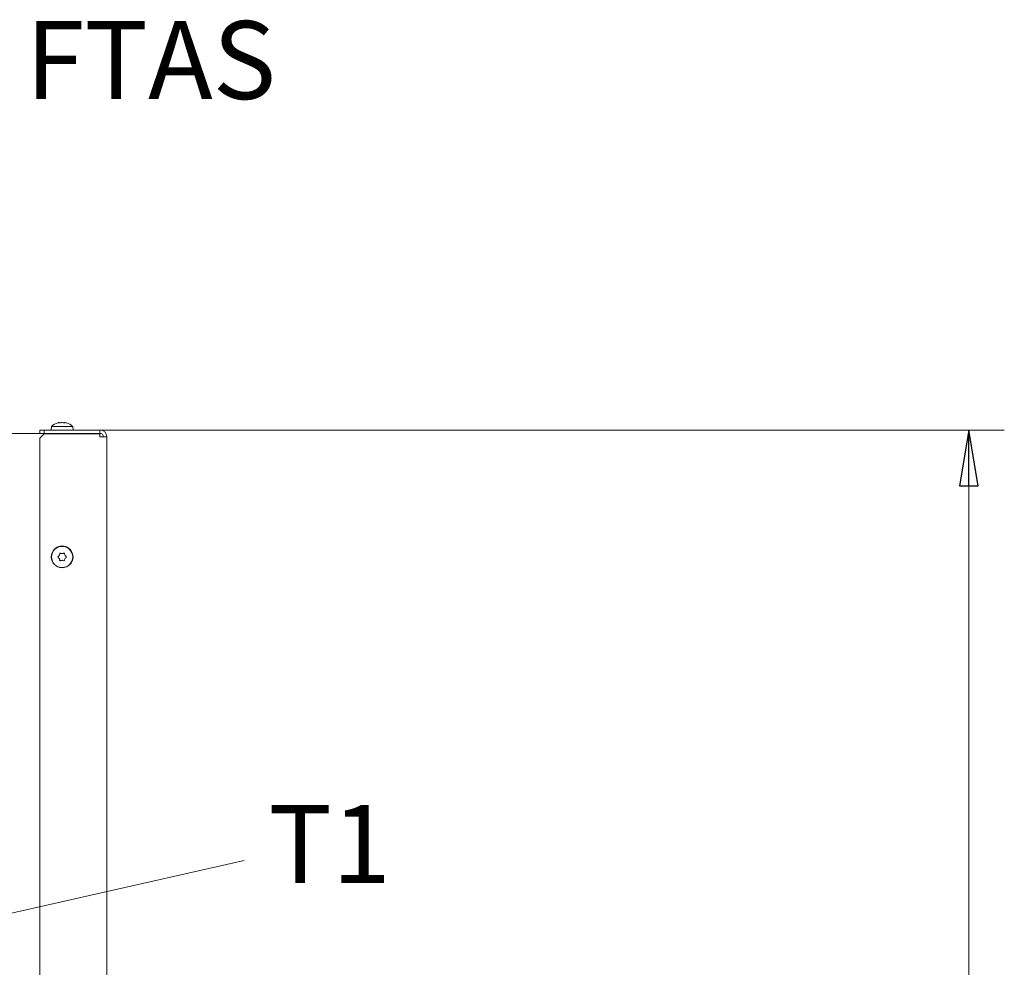
# Model space of a CAD drawing. Extents: x 1647 to 4724, y -126 to 2962.
# Drawn here: x 4282 to 4724, y 2366 to 2791 of the extents above; entities that cross this region are included whole.
import ezdxf

# ---------------------------------------------------------------- set-up
doc = ezdxf.new("R2010")
doc.units = 0
doc.header["$LTSCALE"] = 5
doc.layers.add('SLD-0', color=7, linetype='Continuous')
doc.styles.add('SLDTEXTSTYLE2', font='GOTHIC.TTF', dxfattribs={"width": 0.913})
doc.styles.add('STANDARD-BrunnerGroßer Text', font='ARIAL.TTF')
doc.dimstyles.new('STANDARD-Brunner-IIGroßer Text', dxfattribs={"dimscale": 5, "dimtxt": 8, "dimasz": 5, "dimexe": 3.175, "dimexo": 0, "dimgap": 0.762, "dimtad": 1, "dimdec": 0, "dimrnd": 1e-08, "dimtxsty": 'STANDARD-BrunnerGroßer Text', "dimblk": 'Filled-1', "dimcen": 0.09, "dimdle": 10, "dimclrd": 7, "dimclre": 7, "dimclrt": 7, "dimadec": 1, "dimazin": 2, "dimtfac": 0.666667, "dimtdec": 0, "dimtmove": 0, "dimatfit": 3, "dimldrblk": 'Filled-1', "dimfxl": 1, "dimtolj": 1, "dimlwd": 15, "dimlwe": 15, "dimarcsym": 0})

# ---------------------------------------------------------------- blocks, each defined once
blk = doc.blocks.new('SW_NOTE_30')
at = {"layer": 'SLD-0', "color": 0, "insert": (5.02, 16.97), "char_height": 35, "attachment_point": 1, "style": 'SLDTEXTSTYLE2'}
blk.add_mtext('T1', dxfattribs=at)
blk = doc.blocks.new('SW_NOTE_31')
at = {"layer": 'SLD-0', "color": 0, "insert": (5.02, 16.96), "char_height": 35, "attachment_point": 1, "style": 'SLDTEXTSTYLE2'}
blk.add_mtext('FTAS', dxfattribs=at)
blk = doc.blocks.new('Filled-1')
at = {"color": 0}
for p, q in [((0, 0), (-1, 0.167)), ((-1, 0.167), (-1, -0.167)), ((-1, 0), (0, 0)), ((-1, -0.167), (0, 0))]:
    blk.add_line(p, q, dxfattribs=at)
at = {"color": 0, "flags": 128}
blk.add_lwpolyline([(-1, -0.167), (0, 0), (-1, 0.167), (-1, -0.167)], dxfattribs=at)
at = {"color": 0}
blk.add_solid([(-1, -0.167), (0, 0), (-1, 0.167), (-1, -0.167)], dxfattribs=at)
blk = doc.blocks.new('*D71')
at = {"layer": 'Defpoints', "color": 0}
for p in [(4318.19, 2607.11), (4212.29, 1490.11), (4708.19, 1490.11)]:
    blk.add_point(p, dxfattribs=at)
at = {"layer": 'SLD-0', "color": 7, "lineweight": 15}
for p, q in [((4318.19, 2607.11), (4724.07, 2607.11)), ((4708.19, 2582.11), (4708.19, 1515.11)), ((4212.29, 1490.11), (4724.07, 1490.11))]:
    blk.add_line(p, q, dxfattribs=at)
at = {"layer": 'SLD-0', "color": 7, "lineweight": 15, "xscale": 25, "yscale": 25, "zscale": 25}
for p, rotation in [((4708.19, 2607.11), 90), ((4708.19, 1490.11), 270)]:
    blk.add_blockref('Filled-1', p, dxfattribs=dict(at, rotation=rotation))
at = {"layer": 'SLD-0', "color": 7, "lineweight": 15, "insert": (4664.22, 2059.69), "char_height": 40, "attachment_point": 2, "rotation": 90, "style": 'STANDARD-BrunnerGroßer Text'}
blk.add_mtext('\\A1;1117', dxfattribs=at)

msp = doc.modelspace()

# ---------------------------------------------------------------- linework, layer by layer
at = {"color": 7, "linetype": 'Continuous', "lineweight": 15}
for p, q in [((4296.43, 2608.74), (4296.29, 2607.11)), ((4305.94, 2608.74), (4296.43, 2608.74)), ((4299.89, 2610.44), (4299.89, 2610.44)), ((4301.19, 2610.44), (4301.19, 2610.44)), ((4302.49, 2610.44), (4302.49, 2610.44)), ((4306.09, 2607.11), (4305.94, 2608.74)), ((4291.49, 2605.61), (4220.69, 2605.61)), ((4291.19, 2605.61), (4291.19, 2607.11)), ((4291.19, 2607.11), (4293.19, 2607.11)), ((4293.19, 2605.41), (4291.19, 2603.41)), ((4291.19, 2603.41), (4291.19, 2114.11)), ((4293.19, 2605.61), (4291.49, 2605.61)), ((4293.19, 2607.11), (4293.19, 2605.61)), ((4318.19, 2607.11), (4293.19, 2607.11)), ((4293.19, 2605.61), (4318.19, 2605.61)), ((4293.19, 2605.41), (4318.19, 2605.41)), ((4318.19, 2605.61), (4318.19, 2607.11)), ((4318.19, 2604.11), (4318.19, 2605.41)), ((4321.19, 2604.11), (4318.19, 2604.11)), ((4321.19, 2112.11), (4321.19, 2604.11)), ((4299.89, 2550.86), (4299.89, 2550.86)), ((4301.19, 2551.61), (4301.19, 2551.61)), ((4302.49, 2550.86), (4302.49, 2550.86)), ((4299.89, 2549.36), (4299.89, 2549.36)), ((4301.19, 2548.61), (4301.19, 2548.61)), ((4302.49, 2549.36), (4302.49, 2549.36))]:
    msp.add_line(p, q, dxfattribs=at)
for radius in [4.9, 4.76]:
    msp.add_circle((4301.19, 2550.11), radius, dxfattribs=at)
for centre, radius, start, end in [((4301.19, 2603.61), 7, 105.9915, 132.8093), ((4301.19, 2603.61), 7, 47.1907, 73.9951), ((4318.19, 2604.11), 3, 0, 90), ((4318.19, 2604.11), 1.5, 0, 90)]:
    msp.add_arc(centre, radius, start, end, dxfattribs=at)
for points, knots in [([(4299.35, 2610.36), (4299.33, 2610.35), (4299.3, 2610.35), (4299.27, 2610.34), (4299.26, 2610.34), (4299.26, 2610.34)], [0, 0, 0, 0, 0.34677, 0.695114, 1, 1, 1, 1]), ([(4299.89, 2610.44), (4299.78, 2610.44), (4299.63, 2610.43), (4299.41, 2610.37), (4299.35, 2610.36)], [0, 0, 0, 0, 0.687831, 1, 1, 1, 1]), ([(4300.12, 2610.36), (4300.1, 2610.39), (4300.05, 2610.44), (4299.93, 2610.44), (4299.89, 2610.44)], [0, 0, 0, 0, 0.6879986, 1, 1, 1, 1]), ([(4300.41, 2610.36), (4300.39, 2610.35), (4300.35, 2610.35), (4300.28, 2610.34), (4300.22, 2610.34), (4300.17, 2610.34), (4300.13, 2610.35), (4300.13, 2610.35), (4300.12, 2610.36)], [0, 0, 0, 0, 0.1736021, 0.347939, 0.5184828, 0.6858959, 0.8535759, 1, 1, 1, 1]), ([(4301.19, 2610.44), (4301, 2610.44), (4300.73, 2610.43), (4300.49, 2610.37), (4300.41, 2610.36)], [0, 0, 0, 0, 0.687868, 1, 1, 1, 1]), ([(4301.97, 2610.36), (4301.79, 2610.39), (4301.54, 2610.44), (4301.27, 2610.44), (4301.19, 2610.44)], [0, 0, 0, 0, 0.687973, 1, 1, 1, 1]), ([(4302.25, 2610.36), (4302.25, 2610.35), (4302.24, 2610.35), (4302.2, 2610.34), (4302.15, 2610.34), (4302.08, 2610.34), (4302.02, 2610.35), (4301.98, 2610.35), (4301.97, 2610.36)], [0, 0, 0, 0, 0.173655, 0.347991, 0.518533, 0.685946, 0.853626, 1, 1, 1, 1]), ([(4302.49, 2610.44), (4302.41, 2610.44), (4302.29, 2610.43), (4302.26, 2610.37), (4302.25, 2610.36)], [0, 0, 0, 0, 0.6878291, 1, 1, 1, 1]), ([(4303.03, 2610.36), (4302.88, 2610.39), (4302.68, 2610.44), (4302.53, 2610.44), (4302.49, 2610.44)], [0, 0, 0, 0, 0.687947, 1, 1, 1, 1]), ([(4303.11, 2610.34), (4303.11, 2610.34), (4303.12, 2610.34), (4303.1, 2610.34), (4303.07, 2610.35), (4303.04, 2610.35), (4303.03, 2610.36)], [0, 0, 0, 0, 0.0321863, 0.3686409, 0.7056301, 1, 1, 1, 1]), ([(4299.35, 2549.94), (4299.33, 2549.96), (4299.3, 2549.98), (4299.27, 2550.05), (4299.26, 2550.11), (4299.27, 2550.18), (4299.3, 2550.23), (4299.33, 2550.26), (4299.35, 2550.27)], [0, 0, 0, 0, 0.173551, 0.347889, 0.518434, 0.685848, 0.853527, 1, 1, 1, 1]), ([(4299.35, 2550.27), (4299.49, 2550.39), (4299.7, 2550.56), (4299.84, 2550.79), (4299.89, 2550.86)], [0, 0, 0, 0, 0.687947, 1, 1, 1, 1]), ([(4299.89, 2549.36), (4299.78, 2549.51), (4299.63, 2549.74), (4299.41, 2549.89), (4299.35, 2549.94)], [0, 0, 0, 0, 0.6878305, 1, 1, 1, 1]), ([(4299.89, 2550.86), (4299.97, 2551.03), (4300.09, 2551.27), (4300.12, 2551.54), (4300.12, 2551.62)], [0, 0, 0, 0, 0.687829, 1, 1, 1, 1]), ([(4300.12, 2551.62), (4300.13, 2551.64), (4300.14, 2551.68), (4300.17, 2551.74), (4300.23, 2551.78), (4300.29, 2551.8), (4300.36, 2551.8), (4300.39, 2551.79), (4300.41, 2551.78)], [0, 0, 0, 0, 0.173655, 0.347991, 0.518533, 0.685946, 0.853626, 1, 1, 1, 1]), ([(4300.41, 2551.78), (4300.58, 2551.72), (4300.83, 2551.62), (4301.1, 2551.61), (4301.19, 2551.61)], [0, 0, 0, 0, 0.687973, 1, 1, 1, 1]), ([(4301.19, 2551.61), (4301.37, 2551.62), (4301.65, 2551.64), (4301.89, 2551.75), (4301.97, 2551.78)], [0, 0, 0, 0, 0.687868, 1, 1, 1, 1]), ([(4301.97, 2551.78), (4301.99, 2551.79), (4302.03, 2551.81), (4302.1, 2551.8), (4302.16, 2551.78), (4302.21, 2551.73), (4302.24, 2551.68), (4302.25, 2551.64), (4302.25, 2551.62)], [0, 0, 0, 0, 0.173602, 0.347939, 0.518483, 0.685896, 0.853576, 1, 1, 1, 1]), ([(4302.25, 2551.62), (4302.28, 2551.44), (4302.32, 2551.17), (4302.45, 2550.93), (4302.49, 2550.86)], [0, 0, 0, 0, 0.6879986, 1, 1, 1, 1]), ([(4302.49, 2550.86), (4302.59, 2550.7), (4302.75, 2550.48), (4302.96, 2550.32), (4303.03, 2550.27)], [0, 0, 0, 0, 0.687831, 1, 1, 1, 1]), ([(4303.03, 2549.94), (4302.88, 2549.83), (4302.68, 2549.66), (4302.53, 2549.43), (4302.49, 2549.36)], [0, 0, 0, 0, 0.687947, 1, 1, 1, 1]), ([(4303.03, 2550.27), (4303.05, 2550.26), (4303.08, 2550.23), (4303.11, 2550.17), (4303.12, 2550.1), (4303.11, 2550.03), (4303.07, 2549.98), (4303.04, 2549.95), (4303.03, 2549.94)], [0, 0, 0, 0, 0.173551, 0.347889, 0.518434, 0.685848, 0.853527, 1, 1, 1, 1]), ([(4300.12, 2548.6), (4300.1, 2548.78), (4300.05, 2549.04), (4299.93, 2549.28), (4299.89, 2549.36)], [0, 0, 0, 0, 0.687999, 1, 1, 1, 1]), ([(4300.41, 2548.43), (4300.39, 2548.42), (4300.35, 2548.41), (4300.28, 2548.41), (4300.22, 2548.44), (4300.17, 2548.48), (4300.13, 2548.54), (4300.13, 2548.58), (4300.12, 2548.6)], [0, 0, 0, 0, 0.173602, 0.347939, 0.518483, 0.685896, 0.853576, 1, 1, 1, 1]), ([(4301.19, 2548.61), (4301, 2548.59), (4300.73, 2548.57), (4300.49, 2548.46), (4300.41, 2548.43)], [0, 0, 0, 0, 0.687868, 1, 1, 1, 1]), ([(4301.97, 2548.43), (4301.79, 2548.5), (4301.54, 2548.59), (4301.27, 2548.6), (4301.19, 2548.61)], [0, 0, 0, 0, 0.6879732, 1, 1, 1, 1]), ([(4302.25, 2548.6), (4302.25, 2548.57), (4302.24, 2548.53), (4302.2, 2548.47), (4302.15, 2548.43), (4302.08, 2548.41), (4302.02, 2548.41), (4301.98, 2548.42), (4301.97, 2548.43)], [0, 0, 0, 0, 0.1736553, 0.3479906, 0.518533, 0.6859457, 0.8536264, 1, 1, 1, 1]), ([(4302.49, 2549.36), (4302.41, 2549.19), (4302.29, 2548.94), (4302.26, 2548.68), (4302.25, 2548.6)], [0, 0, 0, 0, 0.687829, 1, 1, 1, 1])]:
    msp.add_open_spline(points, degree=3, knots=knots, dxfattribs=at)

# ---------------------------------------------------------------- block references
at = {"layer": 'SLD-0', "lineweight": 15}
for name, p in [('SW_NOTE_31', (4279.77, 2773.79)), ('SW_NOTE_30', (4388.71, 2421.76))]:
    msp.add_blockref(name, p, dxfattribs=at)

# ---------------------------------------------------------------- dimensions: what is measured, and where the dimension line sits
dim = msp.add_linear_dim(base=(4708.19, 1490.11), p1=(4318.19, 2607.11), p2=(4212.29, 1490.11), angle=90, dimstyle='STANDARD-Brunner-IIGroßer Text', dxfattribs=at)
dim.commit()
dim.dimension.update_dxf_attribs({"geometry": '*D71', "text_midpoint": (4708.19, 2059.69), "dimtype": 160})

# ---------------------------------------------------------------- leaders
msp.add_leader([(4030.71, 2334.07), (4382.87, 2413.83)], dimstyle='STANDARD-Brunner-IIGroßer Text', dxfattribs=at)

doc.saveas('drawing.dxf')
